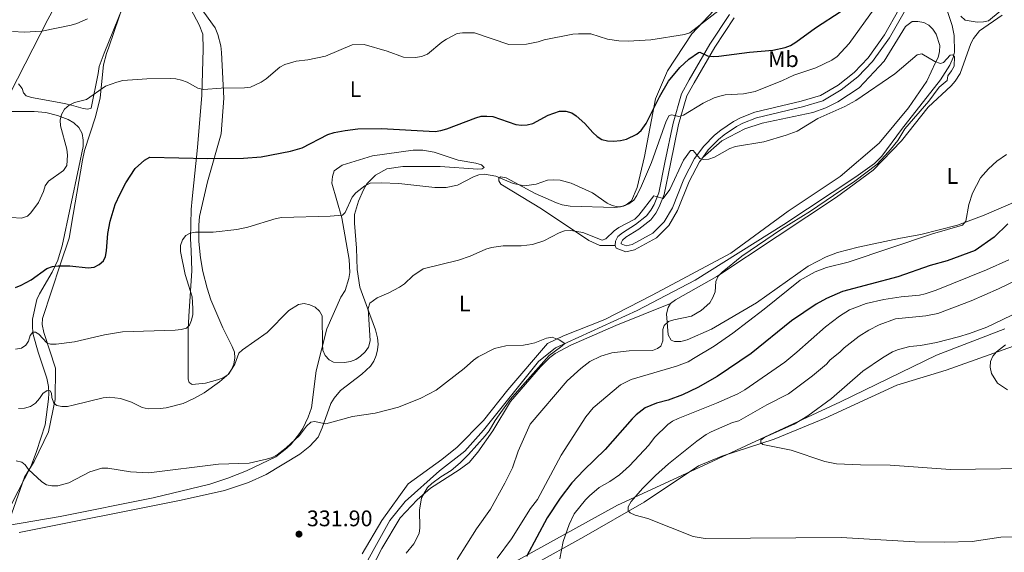
# Model space of a CAD drawing. Units: metres. Extents: x 587243 to 594148, y 4705846 to 4710562.
# Drawn here: x 593274 to 593711, y 4709046 to 4709283 of the extents above; entities that cross this region are included whole.
import ezdxf
from ezdxf.enums import TextEntityAlignment as Align

# ---------------------------------------------------------------- set-up
doc = ezdxf.new("R2010")
doc.units = ezdxf.units.M
doc.header["$MEASUREMENT"] = 0
doc.linetypes.add('DGN Style 3', pattern=[104.39072, 74.5648, -29.82592])
for name, color, linetype, lineweight in [('Nivel 1', 7, 'Continuous', 0), ('Nivel 13', 7, 'Continuous', 0), ('Nivel 21', 7, 'Continuous', 0), ('Nivel 35', 7, 'Continuous', 0), ('Nivel 36', 7, 'Continuous', 0), ('Nivel 37', 7, 'Continuous', 0), ('Nivel 4', 7, 'Continuous', 0), ('Nivel 41', 7, 'Continuous', 0), ('Nivel 5', 7, 'Continuous', 0), ('Nivel 57', 7, 'Continuous', 0), ('Nivel 7', 7, 'Continuous', 0)]:
    doc.layers.add(name, color=color, linetype=linetype, lineweight=lineweight)
doc.styles.add('Style-Arial', font='txt')
doc.styles.add('Style-Arial Narrow', font='txt')

# ---------------------------------------------------------------- blocks, each defined once
blk = doc.blocks.new('5PATER')
at = {"layer": 'Nivel 7', "linetype": 'Continuous', "lineweight": 0}
h = blk.add_hatch(color=51, dxfattribs=at)
edge = h.paths.add_edge_path()
edge.add_ellipse((0, 0), major_axis=(-11, -11.1), ratio=0.999422, start_angle=0, end_angle=360)

msp = doc.modelspace()

# ---------------------------------------------------------------- linework, layer by layer
at = {"layer": 'Nivel 1', "color": 7, "linetype": 'Continuous', "lineweight": 0}
msp.add_polyline3d([(593711.19, 4709145.43, 366.92), (593680.88, 4709133.78, 367.23), (593638.28, 4709112.99, 366.41), (593577.37, 4709084.72, 363.39), (593539.28, 4709067.2, 358.65), (593458.21, 4709022.39, 338.9)], dxfattribs=at)
at = {"layer": 'Nivel 13', "color": 4, "linetype": 'Continuous', "lineweight": 0}
msp.add_polyline3d([(593675.86, 4709308.83, 343.06), (593684.88, 4709289.12, 341.84), (593687.93, 4709280.34, 341.84), (593688.72, 4709275.79, 341.75), (593688.91, 4709268.47, 341.07), (593688.3, 4709266, 341.07), (593686.85, 4709262.67, 341.07), (593682.72, 4709256.17, 341.07), (593665.39, 4709234.11, 340.59), (593656.57, 4709222.19, 340.3), (593653.42, 4709218.94, 340.3), (593645.12, 4709213.04, 340.3), (593613.13, 4709191.91, 339.72), (593573.75, 4709167.05, 338.28), (593547.89, 4709153.66, 336.93), (593511.72, 4709137.07, 335.48), (593504.11, 4709130.94, 335.1), (593479.64, 4709100.51, 334.42), (593471.35, 4709091.06, 334.32), (593460.13, 4709082.37, 334.32), (593444.92, 4709068.73, 333.65), (593438.17, 4709060.37, 333.65), (593422.41, 4709031.98, 332.4)], dxfattribs=at)
at = {"layer": 'Nivel 21', "color": 7, "linetype": 'DGN Style 3', "lineweight": 0}
for points in [[(593266, 4709243.59, 356.23), (593286.18, 4709282.94, 361.63), (593296.82, 4709302.43, 364.71), (593303.09, 4709316.65, 367.06)], [(593538.2, 4709182.5, 339.6), (593538.35, 4709184.43, 339.79), (593539.42, 4709186.52, 339.98), (593541.42, 4709188.22, 340.08), (593547.18, 4709191.87, 340.37), (593552.1, 4709195.67, 340.75), (593554.02, 4709198.23, 340.85), (593555.47, 4709200.78, 341.04), (593557.53, 4709205.96, 341.43), (593560.17, 4709219.39, 343.07), (593563.87, 4709236.84, 345.86), (593567.67, 4709249.97, 347.98), (593571.03, 4709256.08, 348.95), (593580.22, 4709272.01, 352.23), (593589.03, 4709285.17, 354.64)], [(593577.08, 4709221.69, 341), (593579.53, 4709225.03, 341.25), (593584.08, 4709229.68, 341.6), (593586.59, 4709231.76, 341.76), (593592.02, 4709235.36, 342.03), (593594.91, 4709236.87, 342.15), (593600.98, 4709239.25, 342.33), (593621.46, 4709244.13, 342.2), (593630.47, 4709246.87, 342.2), (593638.62, 4709251.62, 342.31), (593646.02, 4709257.47, 342.46), (593652.52, 4709264.31, 342.64), (593659.96, 4709274.79, 343.08), (593666.52, 4709286.15, 343.64)], [(593709.2, 4709286.69, 343.15), (593703.96, 4709282.41, 342.36), (593701.79, 4709281.86, 342.07), (593699.01, 4709281.77, 341.71), (593693.59, 4709282.68, 341.88), (593691.65, 4709284.38, 342.16)], [(593577.08, 4709221.69, 341), (593575.67, 4709219.77, 340.85), (593571.09, 4709210.96, 340.37), (593565.9, 4709198.13, 339.69), (593562, 4709191.48, 338.92), (593556.47, 4709185.98, 339.02), (593546.7, 4709180.53, 339.02), (593542.92, 4709179.74, 339.11), (593538.67, 4709181.34, 339.5), (593538.2, 4709182.5, 339.6)]]:
    msp.add_polyline3d(points, dxfattribs=at)
at = {"layer": 'Nivel 21', "color": 7, "linetype": 'Continuous', "lineweight": 0}
msp.add_polyline3d([(593664.24, 4709287.33, 343.64), (593657.8, 4709276.18, 343.08), (593650.53, 4709265.95, 342.64), (593644.28, 4709259.37, 342.46), (593637.17, 4709253.75, 342.31), (593629.44, 4709249.23, 342.2), (593620.79, 4709246.6, 342.2), (593600.21, 4709241.7, 342.33), (593593.85, 4709239.21, 342.15), (593590.72, 4709237.58, 342.03), (593585.06, 4709233.83, 341.76), (593582.34, 4709231.57, 341.6), (593577.56, 4709226.69, 341.25), (593573.49, 4709221.13, 340.85), (593568.75, 4709212.03, 340.37), (593563.59, 4709199.27, 339.69), (593559.95, 4709193.06, 338.92), (593554.91, 4709188.05, 339.02), (593545.79, 4709182.97, 339.02), (593543.13, 4709182.41, 339.11), (593540.84, 4709183.27, 339.47), (593540.87, 4709183.72, 339.79), (593541.47, 4709184.89, 339.98), (593542.94, 4709186.15, 340.08), (593548.66, 4709189.77, 340.37), (593553.95, 4709193.86, 340.75), (593556.17, 4709196.82, 340.85), (593557.79, 4709199.67, 341.04), (593560.01, 4709205.23, 341.43), (593562.69, 4709218.88, 343.07), (593566.36, 4709236.22, 345.86), (593570.06, 4709248.99, 347.98), (593573.27, 4709254.82, 348.95), (593582.4, 4709270.66, 352.23), (593591.09, 4709283.64, 354.64)], dxfattribs=at)
at = {"layer": 'Nivel 35', "color": 92, "linetype": 'DGN Style 3', "lineweight": 0}
for points in [[(593319.5, 4709288.42, 362.04), (593311.18, 4709267.94, 359.05), (593309.05, 4709261.99, 358.76), (593308.52, 4709258.9, 358.76), (593305.51, 4709243.61, 356.64), (593303.97, 4709243.14, 356.64), (593301.96, 4709243.44, 356.74), (593296.78, 4709244.89, 357.12), (593294.16, 4709245.41, 357.8), (593291.3, 4709246.02, 358.09), (593278.95, 4709248.27, 357.51), (593276.56, 4709249.03, 357.41), (593275.32, 4709250.34, 357.99), (593274.77, 4709252.27, 358.96), (593273.22, 4709254.42, 359.44)], [(593269.42, 4709242.09, 357.66), (593274.97, 4709242.12, 357.18)], [(593274.97, 4709242.12, 357.18), (593280.14, 4709242.07, 357.18), (593285.31, 4709241.55, 357.18), (593290.48, 4709240.34, 356.89), (593295.27, 4709238.51, 356.79), (593297.75, 4709237.05, 356.69), (593299.92, 4709234.98, 356.69), (593301.39, 4709232.29, 356.6), (593301.95, 4709229.28, 356.6), (593301.88, 4709226.51, 356.6), (593299.92, 4709217.32, 356.5), (593292.52, 4709182.34, 353.8), (593291.38, 4709178.48, 353.51), (593290.62, 4709176.01, 353.32), (593288.1, 4709170.67, 353.22), (593282.44, 4709161.01, 351.29), (593281.37, 4709158.53, 350.72), (593279.4, 4709149.73, 349.27), (593279.34, 4709145.87, 349.17), (593279.66, 4709143.02, 348.21), (593281.86, 4709135.16, 345.8), (593285.69, 4709123.53, 343.29), (593286.48, 4709119.83, 342.81), (593286.65, 4709116.83, 342.62), (593286.51, 4709114.28, 342.04), (593285.02, 4709102.86, 340.59), (593281.21, 4709091.04, 338.76), (593278.78, 4709084.55, 338.18), (593270.06, 4709067.62, 335.87)]]:
    msp.add_polyline3d(points, dxfattribs=at)
at = {"layer": 'Nivel 36', "color": 92, "linetype": 'Continuous', "lineweight": 0}
for points in [[(593355.11, 4709171.03, 344.56), (593357, 4709163.55, 343.69), (593358.57, 4709158.31, 343.6), (593363.95, 4709146, 342.63), (593368.07, 4709137.69, 341.28), (593369.09, 4709135.15, 340.99), (593369.25, 4709132.6, 340.8), (593368.88, 4709129.82, 340.8), (593367.81, 4709127.35, 340.8), (593366.35, 4709125.26, 340.9), (593364.12, 4709123.71, 340.9), (593361.58, 4709122.77, 340.9), (593356.27, 4709121.36, 341.38), (593350.25, 4709120.71, 341.96), (593348.94, 4709121.63, 341.96), (593348.47, 4709123.17, 342.15), (593348.52, 4709144.85, 345.91), (593348.88, 4709151.1, 345.91), (593350.1, 4709171.31, 345.04), (593349.9, 4709180.26, 344.95), (593349.57, 4709185.5, 345.14), (593349.82, 4709198.46, 347.45), (593350.26, 4709203.32, 347.55), (593352.7, 4709226.01, 351.21), (593354.6, 4709249.39, 355.26), (593355.2, 4709269.76, 359.31), (593355.02, 4709276.39, 359.89), (593353.46, 4709280.55, 359.99), (593346.06, 4709294.71, 361.24)], [(593587.06, 4709292.39, 359.15), (593572.18, 4709276.65, 356.01), (593561.46, 4709260.17, 353.6), (593556.04, 4709247.73, 352.16), (593551.22, 4709222.02, 348.68), (593547.89, 4709208.35, 347.04), (593545.37, 4709202.33, 346.47), (593543.14, 4709200.54, 346.18), (593540.6, 4709199.68, 345.98), (593537.9, 4709199.36, 345.89), (593518.15, 4709200.04, 345.5), (593514.6, 4709200.64, 345.5), (593512.05, 4709201.48, 345.41), (593502.7, 4709205.68, 345.89), (593489.79, 4709212.64, 346.56), (593487.32, 4709213.09, 346.56), (593486.47, 4709212.39, 346.47), (593486.48, 4709211.24, 346.27), (593487.33, 4709209.77, 345.98), (593505.43, 4709198.75, 344.06), (593526.48, 4709184.73, 340.49), (593531.42, 4709182.52, 340.49), (593538.2, 4709182.5, 339.56)], [(593268.27, 4709058.13, 332.78), (593275.88, 4709079.53, 335.86), (593280.17, 4709086.57, 336.15), (593286.44, 4709099.79, 338.75), (593289.38, 4709114.14, 341.84), (593289.55, 4709128.03, 344.25), (593284.38, 4709143.9, 347.33), (593283.67, 4709147.36, 347.43), (593283.82, 4709150.06, 347.72), (593291.8, 4709174.4, 351.77), (593295.68, 4709185.75, 352.44), (593297.41, 4709196.33, 352.54), (593301.54, 4709220.49, 354.37), (593302.45, 4709224.74, 354.37), (593307.32, 4709239.73, 355.14), (593309.44, 4709248.14, 355.63), (593310.99, 4709262.73, 357.56), (593312.28, 4709267.83, 357.65), (593313.27, 4709270.61, 358.23), (593319.97, 4709290.23, 360.54)], [(593353.57, 4709288.8, 360.95), (593360.56, 4709279.19, 360.18), (593361.73, 4709276.35, 359.6), (593363.06, 4709271.18, 359.22), (593363.39, 4709268.25, 358.54), (593364.4, 4709248.05, 355.07), (593363.17, 4709232.08, 352.37), (593357.17, 4709210.76, 348.9), (593353.54, 4709195.47, 346.97), (593353.25, 4709191.53, 346.2), (593353.27, 4709187.29, 345.24), (593353.28, 4709184.36, 345.24), (593353.93, 4709177.04, 345.14), (593355.11, 4709171.03, 344.56)], [(593710.02, 4709284.94, 343.54), (593700.03, 4709277.87, 342.96), (593697.27, 4709274.54, 342.96), (593696.12, 4709272.3, 342.96), (593691.48, 4709259.01, 342.58), (593689.26, 4709255.53, 342.58), (593687.49, 4709253.52, 342.58), (593677.2, 4709244.06, 342.48), (593665.39, 4709229.04, 341.8), (593652.72, 4709215.95, 341.9), (593636.42, 4709203.99, 341.71), (593610.2, 4709186.52, 341.71), (593583.36, 4709168.81, 340.74), (593565.05, 4709158.31, 340.36), (593562.82, 4709156.76, 340.36)], [(593425.77, 4709045.57, 333.49), (593434.49, 4709060.34, 333.78), (593446.3, 4709076.67, 334.06), (593461.13, 4709087.38, 334.35), (593467.97, 4709092.89, 334.45), (593479.72, 4709104.82, 335.12), (593490.53, 4709118.45, 335.7), (593508.1, 4709138.97, 335.9), (593515.26, 4709142.4, 336.19), (593533.66, 4709149.58, 337.05), (593554.67, 4709160.47, 337.63), (593589.53, 4709179.07, 339.46), (593614.98, 4709197.85, 340.14), (593638.12, 4709213.15, 340.62), (593655.49, 4709227.97, 340.62), (593668.53, 4709243.76, 340.91), (593676.65, 4709255.52, 341.49), (593680.39, 4709263.79, 341.49), (593681.69, 4709266.04, 341.49), (593682.3, 4709268.74, 341.68), (593682.36, 4709271.44, 341.68), (593680.8, 4709276.45, 342.26), (593679.32, 4709278.6, 342.26), (593677.46, 4709280.36, 342.45), (593675.3, 4709281.67, 342.65), (593672.67, 4709282.12, 342.74), (593670.13, 4709282.1, 342.74), (593667.13, 4709279.78, 342.45), (593657.64, 4709264.46, 341.97), (593646.5, 4709252.61, 341.58), (593637.12, 4709246.39, 341.39), (593631.74, 4709243.75, 341.39), (593625.96, 4709241.64, 341.39), (593603.54, 4709236.91, 341.49), (593595.83, 4709234.4, 341.58), (593585.6, 4709228.96, 341.49), (593577.08, 4709221.69, 341)], [(593268.27, 4709058.13, 332.78), (593291.62, 4709062.09, 333.55), (593332.93, 4709070.38, 334.61), (593358.2, 4709076.51, 335.38), (593366.14, 4709079.17, 335.38), (593374.37, 4709082.37, 335.38), (593387.46, 4709088.68, 335.86), (593392.38, 4709092.4, 335.86), (593394.3, 4709094.18, 335.96), (593397.98, 4709098.91, 336.05), (593399.43, 4709101.23, 336.34), (593401.8, 4709106.17, 337.21), (593403.25, 4709110.35, 337.31), (593405.41, 4709126.86, 338.95), (593410.18, 4709145.55, 341.26), (593416.29, 4709159.54, 342.22), (593418.28, 4709162.56, 342.61), (593419.88, 4709167.89, 343.09), (593420.33, 4709170.51, 343.48), (593420.07, 4709176.3, 343.86), (593416.74, 4709194.87, 346.47), (593412.36, 4709210.2, 348.78), (593412.65, 4709213.21, 348.88), (593413.41, 4709215.76, 349.17), (593416.87, 4709218.25, 349.46), (593430.43, 4709222.32, 349.46), (593448.39, 4709224.95, 350.13), (593452.71, 4709224.89, 350.03), (593457.72, 4709224.06, 350.03), (593468.43, 4709220.45, 349.38), (593476.23, 4709219.09, 347.84), (593478.78, 4709218.41, 347.55), (593479.94, 4709217.18, 347.45), (593479.17, 4709216.64, 347.36), (593477.17, 4709216.48, 347.26), (593460.42, 4709217.56, 347.55), (593443.84, 4709217.56, 347.65), (593436.75, 4709216.52, 347.16), (593431.67, 4709213.8, 346.97), (593427.83, 4709209.85, 346.59), (593426.45, 4709207.3, 346.39), (593424.24, 4709202.27, 345.82), (593422.42, 4709196.25, 345.24), (593422.43, 4709192.47, 344.75), (593423.33, 4709181.29, 343.12), (593423.61, 4709171.8, 342.83), (593424.8, 4709164.02, 341.86), (593428.24, 4709154.62, 340.7), (593431.68, 4709145.07, 339.93), (593432.62, 4709141.45, 339.36), (593432.86, 4709138.68, 339.06), (593432.64, 4709136.13, 338.97), (593432.04, 4709133.66, 338.97), (593430.97, 4709131.11, 338.97), (593429.44, 4709128.86, 338.97), (593425.59, 4709125.3, 338.87), (593416.14, 4709118.08, 337.43), (593413.3, 4709114.67, 337.23), (593411.92, 4709112.35, 337.04), (593408.04, 4709101.54, 335.69), (593406.28, 4709097.29, 335.5), (593402.52, 4709093.41, 335.3), (593398.06, 4709089.84, 335.21), (593383.14, 4709080.75, 334.92), (593375.29, 4709077.17, 334.63), (593364.66, 4709073.65, 334.53), (593345.48, 4709069.32, 334.63), (593273.5, 4709054.95, 332.22)], [(593562.82, 4709156.76, 340.36), (593561.67, 4709154.9, 340.36), (593560.99, 4709152.12, 340.36), (593561.73, 4709142.87, 341.13), (593563.05, 4709140.41, 341.13), (593564.52, 4709139.87, 341.13), (593567.3, 4709139.89, 341.13), (593570.14, 4709140.59, 341.13), (593581, 4709145.35, 341.13), (593600.92, 4709157.01, 342.67), (593623.84, 4709173.39, 343.44), (593631.92, 4709177.52, 343.35), (593637, 4709179.39, 343.35), (593646.09, 4709181.75, 343.35), (593664.89, 4709185.77, 344.7), (593673.99, 4709187.43, 345.08), (593690.16, 4709191.59, 346.14), (593702.02, 4709196.04, 346.53), (593718.19, 4709202.98, 348.36)], [(593453.99, 4709014.16, 338.05), (593475.92, 4709026.84, 344.9), (593501.38, 4709040.37, 351.84), (593524.24, 4709053.13, 357.62), (593551.01, 4709068.45, 361.1), (593575.15, 4709084.6, 363.31), (593585.62, 4709088.89, 364.08), (593608.73, 4709096.48, 366.2), (593631.52, 4709105.76, 367.65), (593663.31, 4709120.49, 368.9), (593685.19, 4709127.15, 370.16), (593721.3, 4709140.04, 371.22), (593749.02, 4709151.12, 372.86), (593779.61, 4709162.92, 375.18), (593810.04, 4709174.95, 375.56), (593819.92, 4709179.01, 375.95), (593827.56, 4709181.01, 375.25)], [(593562.82, 4709156.76, 340.36), (593538.41, 4709147.01, 337.08), (593518.48, 4709138.27, 336.89), (593511.47, 4709134.46, 336.89), (593509.17, 4709132.68, 336.89), (593505.02, 4709128.65, 336.89), (593491.67, 4709113.16, 336.79), (593483.78, 4709100.16, 336.89), (593477.12, 4709090.72, 336.89), (593473.28, 4709086.15, 336.89), (593468.9, 4709082.82, 336.89), (593456.21, 4709074.66, 335.83), (593450.29, 4709069.47, 335.63), (593442.69, 4709061.49, 334.86), (593434.5, 4709047.87, 333.99), (593424.49, 4709028.31, 333.9), (593413.47, 4709008.59, 332.64), (593402.3, 4708988.26, 331.65)]]:
    msp.add_polyline3d(points, dxfattribs=at)
at = {"layer": 'Nivel 4', "color": 30, "linetype": 'Continuous', "lineweight": 30, "elevation": 350, "flags": 128}
for points in [[(593271.9, 4709163.89), (593274.35, 4709164.88), (593278.81, 4709167.32), (593285.76, 4709172.25), (593288.23, 4709173.17), (593290.76, 4709173.54), (593296.03, 4709173.49), (593304.04, 4709172.57), (593306.72, 4709172.92), (593309.04, 4709174.08), (593310.95, 4709175.73), (593311.81, 4709177.7), (593312.32, 4709180.15), (593312.83, 4709187.92), (593313.9, 4709193.39), (593316.15, 4709200.69), (593318.27, 4709205.48), (593320.86, 4709210.39), (593325.05, 4709216.68), (593329.2, 4709220.44), (593331.44, 4709221.82), (593357.29, 4709221.21), (593373.13, 4709221.35), (593381.02, 4709221.85), (593393.93, 4709224.49), (593399.1, 4709225.88), (593410.58, 4709231.85), (593413.37, 4709232.78), (593418.3, 4709233.68), (593423.91, 4709234.32), (593434.36, 4709234.5), (593458.26, 4709233.25), (593460.74, 4709233.58), (593463.46, 4709234.43), (593476.31, 4709239.21), (593478.73, 4709239.92), (593481.23, 4709240.03), (593483.9, 4709239.78), (593494.06, 4709236.25), (593496.54, 4709235.95), (593499.1, 4709236.15), (593501.64, 4709236.73), (593508.43, 4709240.43), (593513.52, 4709242.25), (593516.3, 4709242.2), (593518.86, 4709241.54), (593520.93, 4709240.13), (593524.72, 4709236.7), (593528.24, 4709232.67), (593530.16, 4709230.93), (593532.31, 4709229.64), (593534.73, 4709229.01), (593537.4, 4709228.81), (593540.62, 4709229.13), (593543.22, 4709229.82), (593547.8, 4709232), (593549.75, 4709233.59), (593551.93, 4709236.66), (593557.82, 4709248.65), (593561.91, 4709255.53), (593566.97, 4709261.63), (593570.88, 4709265.25), (593575.24, 4709268.32), (593575.76, 4709268.49), (593579.22, 4709266.87), (593581.7, 4709266.51), (593584.27, 4709266.61), (593597.8, 4709268.38), (593608.2, 4709269.38), (593613.67, 4709270.47), (593615.99, 4709271.38), (593618.4, 4709272.87), (593627.15, 4709279.18), (593638.5, 4709286.62)], [(593712.62, 4709192.15), (593706.57, 4709186.29), (593698.15, 4709180.36), (593685.57, 4709175.77), (593678.12, 4709173.58), (593663.74, 4709168.66), (593639.14, 4709162.12), (593632.01, 4709159.04), (593627.44, 4709156.5), (593616.5, 4709149.06), (593598.61, 4709134.58), (593583.54, 4709124.33), (593574.84, 4709119.39), (593568.05, 4709116.18), (593561.7, 4709113.82), (593556.57, 4709112.41), (593551.55, 4709110.37), (593547.5, 4709107.27), (593545.71, 4709105.52), (593533.78, 4709091.8), (593524.19, 4709082.71), (593518.97, 4709077.06), (593513.75, 4709070.25), (593508.05, 4709061.57), (593498.73, 4709044.28)]]:
    msp.add_lwpolyline(points, dxfattribs=at)
at = {"layer": 'Nivel 5', "color": 30, "linetype": 'Continuous', "lineweight": 0, "flags": 128}
for points, elevation in [([(593347.21, 4709169.65), (593345.16, 4709179.9), (593345.17, 4709182.55), (593345.98, 4709184.97), (593347.51, 4709187.01), (593349.36, 4709188.03), (593351.81, 4709188.39), (593359.64, 4709188.5), (593370.1, 4709189.6), (593375.08, 4709190.62), (593387.65, 4709194.59), (593390.11, 4709195.03), (593411.57, 4709195.51), (593417, 4709196.07), (593418.33, 4709197.23), (593421.4, 4709203.98), (593423.05, 4709205.87), (593427, 4709209.02), (593429.39, 4709210.26), (593434.32, 4709210.39), (593442.12, 4709210.02), (593458.07, 4709208.29), (593463.17, 4709208.23), (593468.22, 4709209.31), (593475.29, 4709213.01), (593477.65, 4709213.95), (593480.16, 4709214.23), (593485.18, 4709213.27), (593492.91, 4709210.09), (593497.92, 4709209.06), (593503.04, 4709209.81), (593508.15, 4709211.53), (593510.64, 4709211.76), (593513.76, 4709211.48), (593518.62, 4709210.22), (593528.09, 4709205.85), (593534.62, 4709201.35), (593536.91, 4709200.3), (593539.4, 4709199.68), (593541.88, 4709200.01), (593544.31, 4709201.01), (593546.43, 4709202.68), (593547.83, 4709204.75), (593549.89, 4709209.04), (593554.33, 4709219.47), (593560.78, 4709237.74), (593562.16, 4709240.22), (593563.31, 4709240.56), (593566.44, 4709239.88), (593568.51, 4709240.4), (593577.29, 4709245.83), (593582.2, 4709248.13), (593584.6, 4709248.89), (593587.04, 4709249.45), (593595.13, 4709249.94), (593600.32, 4709250.91), (593612.49, 4709255.77), (593617.52, 4709258.14), (593627.31, 4709261.51), (593634.39, 4709264.91), (593636.77, 4709266.45), (593642.18, 4709272.32), (593653.28, 4709287.64)], 345), ([(593270.53, 4709277.63), (593275.63, 4709277.39), (593283.58, 4709277.71), (593296.62, 4709280.37), (593299.11, 4709281.13), (593303.75, 4709283.27)], 360), ([(593316.86, 4709255.11), (593319.44, 4709255.78), (593330.17, 4709256.59), (593340.52, 4709256.71), (593343.04, 4709256.54), (593345.61, 4709255.95), (593348.07, 4709255.04), (593352.86, 4709252.47), (593355.28, 4709251.8), (593363.19, 4709252.37), (593373.58, 4709252.53), (593376.17, 4709252.93), (593380.89, 4709255.07), (593383.11, 4709256.51), (593389.21, 4709261.73), (593391.41, 4709262.91), (593396.44, 4709264.48), (593401.7, 4709265.03), (593409.52, 4709266.62), (593421.42, 4709271.68), (593426.64, 4709271.89), (593436.85, 4709268.89), (593444.19, 4709266.18), (593449.43, 4709266.02), (593452.21, 4709266.45), (593454.81, 4709267.61), (593461.15, 4709272.84), (593463.25, 4709274.2), (593467.95, 4709276.7), (593470.32, 4709277.06), (593475.75, 4709277.09), (593490.92, 4709271.9), (593498.82, 4709271.98), (593503.91, 4709272.97), (593506.69, 4709273.88), (593519.33, 4709276.41), (593521.91, 4709276.6), (593527.3, 4709276.56), (593534.79, 4709274.21), (593539.84, 4709273.45), (593543.92, 4709273.25), (593554.05, 4709273.96), (593568.96, 4709276.27), (593571.34, 4709277.06), (593584.38, 4709287.03)], 355), ([(593413.1, 4709130.62), (593417.9, 4709130.52), (593420.62, 4709131), (593422.98, 4709131.82), (593425.13, 4709133.35), (593427.15, 4709135.33), (593428.61, 4709137.41), (593429.36, 4709140.1), (593428.48, 4709154.5), (593429.14, 4709156.9), (593432.43, 4709159.2), (593437.71, 4709161.42), (593442.35, 4709163.96), (593444.57, 4709165.45), (593448.24, 4709169.02), (593452.86, 4709172.12), (593468.54, 4709175.95), (593473.79, 4709177.72), (593480.8, 4709180.92), (593483.28, 4709181.7), (593488.39, 4709182.31), (593496.38, 4709182.33), (593501.45, 4709182.89), (593506.47, 4709184.56), (593513.37, 4709188.17), (593515.75, 4709189.07), (593518.5, 4709189.22), (593523.76, 4709188.35), (593532.4, 4709184.92), (593534.06, 4709185.48), (593537.78, 4709189.11), (593539.84, 4709190.51), (593546.93, 4709194.2), (593548.72, 4709195.94), (593555.31, 4709204.55), (593559.44, 4709203.38), (593562.41, 4709207.41), (593568.46, 4709220.51), (593571.59, 4709224.72), (593572.84, 4709224.69), (593575.79, 4709221.21), (593577.24, 4709220.8), (593579.74, 4709220.88), (593582.23, 4709221.79), (593589.13, 4709225.56), (593591.56, 4709226.47), (593604.14, 4709228.65), (593614.1, 4709231.57), (593619.05, 4709233.37), (593628.14, 4709238.96), (593640.23, 4709244.27), (593645.14, 4709246.94), (593662.34, 4709258.79), (593672.35, 4709267.29), (593674.38, 4709267.65), (593680.19, 4709264.26), (593682.61, 4709263.36), (593684.01, 4709263.82), (593687.01, 4709267.17), (593688.2, 4709267.24), (593688.89, 4709266.4), (593688.68, 4709262.26), (593687.55, 4709260.1), (593685.94, 4709257.97), (593685.57, 4709255.91), (593682.08, 4709252.85), (593679.63, 4709249.47), (593677.53, 4709246.63), (593666.82, 4709234.29), (593663.68, 4709229.16), (593660.42, 4709225.23), (593658.09, 4709222.49), (593654.36, 4709218.56), (593644.58, 4709211.14), (593635.15, 4709204.69), (593624.9, 4709197.81), (593612.07, 4709189.83), (593594.43, 4709177.76), (593585.69, 4709170.64), (593583.89, 4709168.88), (593582.88, 4709166.59), (593582.56, 4709161.95), (593581.58, 4709159.35), (593580.18, 4709157), (593576.44, 4709153.66), (593572.07, 4709151.17), (593564.24, 4709149.56), (593561.9, 4709148.68), (593559.95, 4709146.93), (593559.38, 4709145.2), (593559.4, 4709140.21), (593558.41, 4709137.86), (593557.02, 4709136.78), (593554.69, 4709135.85), (593544.35, 4709135.68), (593536.76, 4709134.8), (593531.79, 4709133.34), (593526.92, 4709130.94), (593522.88, 4709127.89), (593516.8, 4709122.34), (593500.44, 4709103.11)], 340), ([(593269.97, 4709194.9), (593274.56, 4709194.72), (593277.16, 4709195.5), (593278.62, 4709196.97), (593282.03, 4709201.64), (593284.27, 4709206.55), (593285.04, 4709209), (593286.48, 4709211.05), (593293.21, 4709215.88), (593294.61, 4709218.01), (593294.99, 4709222.68), (593294.69, 4709225.29), (593291.89, 4709235.71), (593291.68, 4709238.21), (593292.28, 4709240.77), (593293.6, 4709243.05), (593295.66, 4709244.86), (593297.99, 4709246.02), (593303.3, 4709247.42), (593311.75, 4709253.25), (593316.86, 4709255.11)], 355), ([(593712, 4709222.98), (593707.67, 4709220.05), (593703.96, 4709216.61), (593700.49, 4709212.59), (593696.88, 4709205.81), (593695.31, 4709200.78), (593693.87, 4709193.27), (593692.42, 4709191.59), (593679.16, 4709187.71), (593641.7, 4709175.14), (593631.99, 4709172.73), (593627.07, 4709170.77), (593620.32, 4709167.06), (593604.34, 4709154.24), (593590.44, 4709143.61), (593582.11, 4709137.73), (593573.03, 4709132.24), (593570.58, 4709130.89), (593565.47, 4709128.83), (593545.26, 4709123), (593540.61, 4709120.54), (593528.47, 4709110.37), (593525.12, 4709106.35), (593514.16, 4709089.41), (593503.62, 4709069.72), (593500.64, 4709065.64), (593492.1, 4709052.19), (593485.77, 4709043.55)], 345), ([(593712.96, 4709176.17), (593703.08, 4709171.76), (593680.72, 4709162.69), (593675.91, 4709161.07), (593673.38, 4709160.43), (593665.18, 4709159.72), (593657.49, 4709158.52), (593649.73, 4709156.69), (593642.21, 4709153.9), (593637.77, 4709151.07), (593631.58, 4709146.37), (593618.94, 4709135.17), (593613.51, 4709130.74), (593595.71, 4709118.32), (593592.64, 4709116.64), (593583.22, 4709112.42), (593566.15, 4709105.62), (593563.66, 4709104.48), (593561.64, 4709103), (593555.62, 4709097.27), (593553.18, 4709093.74), (593544.6, 4709084.66), (593540.14, 4709080.59), (593535.82, 4709077.59), (593531.08, 4709074.93), (593526.76, 4709071.31), (593524.94, 4709069.47), (593520.04, 4709063.22), (593517.81, 4709058.48), (593515.14, 4709051.01), (593513.58, 4709043.33)], 355), ([(593271.82, 4709136.4), (593274.44, 4709136.9), (593276.47, 4709138.25), (593277.62, 4709140.07), (593278.31, 4709142.55), (593279.59, 4709144.05), (593280.72, 4709144.01), (593282.19, 4709143.09), (593285.75, 4709139.28), (593287.44, 4709138.72), (593289.94, 4709138.7), (593298.1, 4709139.71), (593311.42, 4709142.86), (593319.33, 4709144.09), (593342.77, 4709144.83), (593345.45, 4709145.15), (593347.85, 4709145.84), (593349.07, 4709147.11), (593350.05, 4709149.41), (593350.6, 4709151.9), (593350.67, 4709154.58), (593350.24, 4709159.77), (593347.21, 4709169.65)], 345), ([(593717.88, 4709167.9), (593708.43, 4709163.19), (593696.33, 4709157.95), (593681.56, 4709152.36), (593676.21, 4709151.28), (593662.76, 4709149.94), (593655.48, 4709147.29), (593650.78, 4709144.96), (593646.49, 4709142.26), (593639.93, 4709137.05), (593638.02, 4709135.09), (593633.72, 4709131.66), (593632.04, 4709129.8), (593625.86, 4709124.67), (593615.18, 4709116.57), (593605.56, 4709111.66), (593593.16, 4709104.65), (593590.29, 4709103.85), (593580.84, 4709099.67), (593578.61, 4709098.52), (593574.48, 4709095.59), (593561.88, 4709085.43), (593556.08, 4709080.28), (593550.38, 4709074.57), (593545.24, 4709068.75), (593543.9, 4709066.45), (593543.96, 4709064.66), (593544.87, 4709063.78), (593547.12, 4709062.69), (593552.73, 4709061.27), (593572.86, 4709053.27), (593578.17, 4709052.29), (593638.52, 4709052.74), (593671.24, 4709050.84), (593684.42, 4709050.76), (593696.72, 4709051.03), (593709.43, 4709052.94), (593720.47, 4709053.27)], 360), ([(593273.16, 4709110.1), (593275.86, 4709110.25), (593278.56, 4709111.03), (593280.68, 4709112.47), (593282.48, 4709114.52), (593283.94, 4709116.81), (593285.85, 4709118.11), (593287.17, 4709117.96), (593287.79, 4709116.95), (593287.94, 4709115.03), (593288.89, 4709112.49), (593290.25, 4709111.49), (593292.43, 4709110.96), (593294.93, 4709111.03), (593297.49, 4709111.52), (593310.77, 4709114.77), (593313.37, 4709115.06), (593318.47, 4709114.58), (593323.33, 4709112.88), (593328.12, 4709110.6), (593330.83, 4709109.92), (593336.06, 4709110.03), (593338.73, 4709110.4), (593346.33, 4709112.35), (593351.1, 4709114.47), (593355.58, 4709117.05), (593362.5, 4709121.94), (593366.61, 4709125.48), (593369.22, 4709129.81), (593371.07, 4709134.63), (593372.67, 4709136.15), (593383.64, 4709143.88), (593393.22, 4709153.59), (593397.57, 4709156.25), (593400.09, 4709156.69), (593402.52, 4709156.21), (593404.88, 4709155.19), (593406.82, 4709153.38), (593408.04, 4709151.2), (593408.12, 4709138.56), (593408.34, 4709135.98), (593409.35, 4709133.69), (593411.11, 4709131.65), (593413.1, 4709130.62)], 340), ([(593717.8, 4709153.14), (593703.24, 4709146.21), (593695.6, 4709143.37), (593690.74, 4709141.87), (593680.97, 4709139.47), (593673.81, 4709138.11), (593669.03, 4709137.67), (593663.98, 4709136.27), (593661.41, 4709135.21), (593656.94, 4709132.64), (593648.13, 4709126.65), (593634.29, 4709114.55), (593623.72, 4709106.88), (593617.72, 4709103.09), (593604.63, 4709097.36), (593602.83, 4709095.95)], 365), ([(593272.18, 4709086.88), (593274.65, 4709086.3), (593276.18, 4709085.06), (593277.65, 4709083.04), (593283.46, 4709077.5), (593285.56, 4709076.14), (593287.98, 4709075.71), (593290.61, 4709075.78), (593295.51, 4709077.02), (593304.84, 4709081.99), (593310.2, 4709083.63), (593312.81, 4709083.61), (593322.91, 4709081.9), (593331.09, 4709081.49), (593362.07, 4709085.4), (593375.57, 4709085.83), (593383.35, 4709087.5), (593385.82, 4709088.32), (593387.99, 4709089.56), (593392.05, 4709092.59), (593397.97, 4709098.07), (593401.13, 4709102.27), (593403.06, 4709103.99), (593404.64, 4709104.25), (593409.63, 4709103.25), (593421.56, 4709106.48), (593431.65, 4709108.06), (593441.94, 4709110.67), (593451.87, 4709114.74), (593458.62, 4709118.27), (593471.16, 4709127.87), (593475.22, 4709131.56), (593477.26, 4709132.99), (593484.57, 4709136.7), (593489.63, 4709137.92), (593497.43, 4709138.3), (593499.89, 4709138.74), (593502.48, 4709139.31), (593507.68, 4709141.28), (593510.13, 4709141.77), (593511.65, 4709141.18), (593513.37, 4709140.57), (593515.87, 4709138.97), (593513.91, 4709137.35), (593508.92, 4709133.58), (593498.18, 4709121.61), (593491.57, 4709114.11), (593486.7, 4709107.34), (593484.88, 4709104.73), (593482.2, 4709100.22), (593480.47, 4709098.01), (593473.09, 4709089.68), (593469.27, 4709085.9), (593465.29, 4709082.53), (593460.78, 4709079.78), (593456.71, 4709076.71), (593454.88, 4709074.97), (593452.18, 4709070.43), (593451.32, 4709064.93), (593451.49, 4709057.06), (593451.09, 4709054.59), (593448.69, 4709049.96), (593445.28, 4709045.75)], 335), ([(593712.5, 4709118.38), (593708.05, 4709121.35), (593705.3, 4709125.71), (593704.68, 4709128.46), (593704.88, 4709130.95), (593705.94, 4709133.3), (593707.54, 4709135.24), (593711.56, 4709138.31)], 370), ([(593500.44, 4709103.11), (593495.17, 4709091.19), (593492.53, 4709083.77), (593489.21, 4709076.93), (593482.88, 4709065.29), (593476.65, 4709056.61), (593467.95, 4709042.93)], 340), ([(593602.83, 4709095.95), (593602.88, 4709094.87), (593603.84, 4709094.14), (593616.28, 4709091.5), (593631.36, 4709086.56), (593636.49, 4709085.53), (593647.2, 4709085.07), (593660.39, 4709084.95), (593687.1, 4709082.97), (593731.75, 4709083.57)], 365)]:
    msp.add_lwpolyline(points, dxfattribs=dict(at, elevation=elevation))
at = {"layer": 'Nivel 57', "color": 92, "linetype": 'DGN Style 3', "lineweight": 0}
for points in [[(593273.22, 4709254.42, 359.44), (593274.77, 4709252.27, 358.96), (593275.32, 4709250.34, 357.99), (593276.56, 4709249.03, 357.41), (593278.95, 4709248.27, 357.51), (593291.3, 4709246.02, 358.09), (593294.16, 4709245.41, 357.8), (593296.78, 4709244.89, 357.12), (593301.96, 4709243.44, 356.74), (593303.97, 4709243.14, 356.64), (593305.51, 4709243.61, 356.64), (593308.52, 4709258.9, 358.76), (593309.05, 4709261.99, 358.76), (593311.18, 4709267.94, 359.05), (593319.5, 4709288.42, 362.04)], [(593270.06, 4709067.62, 335.87), (593278.78, 4709084.55, 338.18), (593281.21, 4709091.04, 338.76), (593285.02, 4709102.86, 340.59), (593286.51, 4709114.28, 342.04), (593286.65, 4709116.83, 342.62), (593286.48, 4709119.83, 342.81), (593285.69, 4709123.53, 343.29), (593281.86, 4709135.16, 345.8), (593279.66, 4709143.02, 348.21), (593279.34, 4709145.87, 349.17), (593279.4, 4709149.73, 349.27), (593281.37, 4709158.53, 350.72), (593282.44, 4709161.01, 351.29), (593288.1, 4709170.67, 353.22), (593290.62, 4709176.01, 353.32), (593291.38, 4709178.48, 353.51), (593292.52, 4709182.34, 353.8), (593299.92, 4709217.32, 356.5), (593301.88, 4709226.51, 356.6), (593301.95, 4709229.28, 356.6), (593301.39, 4709232.29, 356.6), (593299.92, 4709234.98, 356.69), (593297.75, 4709237.05, 356.69), (593295.27, 4709238.51, 356.79), (593290.48, 4709240.34, 356.89), (593285.31, 4709241.55, 357.18), (593280.14, 4709242.07, 357.18), (593274.97, 4709242.12, 357.18), (593269.42, 4709242.09, 357.66)]]:
    msp.add_polyline3d(points, dxfattribs=at)

# ---------------------------------------------------------------- block references
at = {"layer": 'Nivel 7', "color": 51, "linetype": 'Continuous', "lineweight": 0, "xscale": 0.1000009313241567, "yscale": 0.1000009313241567, "zscale": 0.1000009313241567}
msp.add_blockref('5PATER', (593397.75, 4709054.26, 331.9), dxfattribs=at)

# ---------------------------------------------------------------- texts
at = {"layer": 'Nivel 37', "color": 92, "linetype": 'Continuous', "lineweight": 0, "style": 'Style-Arial Narrow'}
for s, p in [('Mb', (593612.89, 4709265.33, 348.1)), ('L', (593422.85, 4709251.94, 352.36)), ('L', (593687.99, 4709213.42, 344.06)), ('L', (593471.34, 4709156.74, 337.79))]:
    msp.add_text(s, height=7, dxfattribs=at).set_placement(p, align=Align.MIDDLE_CENTER)
at = {"layer": 'Nivel 41', "color": 7, "linetype": 'Continuous', "lineweight": 0, "style": 'Style-Arial'}
msp.add_text('331.90', height=7, dxfattribs=at).set_placement((593401.25, 4709057.76, 331.9))

doc.saveas('drawing.dxf')
